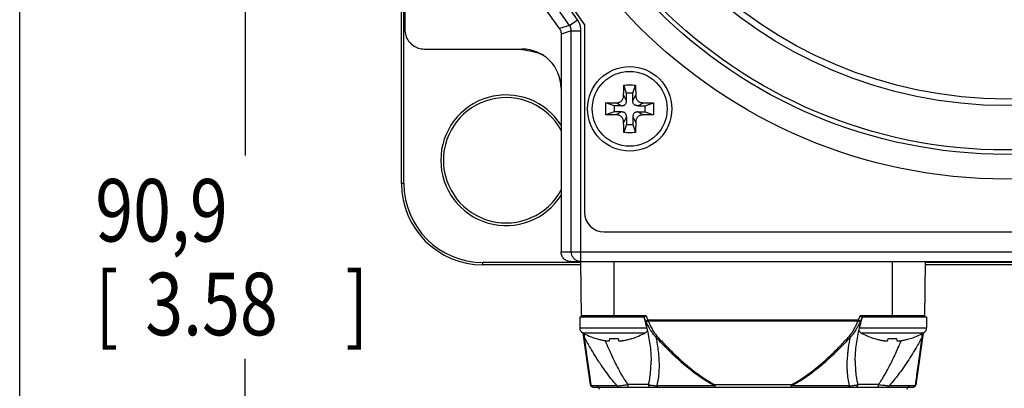
# Model space of a CAD drawing. Units: inches. Extents: x 1.2 to 15.8, y 0.3 to 10.5.
# Drawn here: x 1.2 to 2.8, y 6.9 to 7.5 of the extents above; entities that cross this region are included whole.
import ezdxf

# ---------------------------------------------------------------- set-up
doc = ezdxf.new("R2010")
doc.units = ezdxf.units.IN
doc.header["$LTSCALE"] = 0.935
doc.header["$MEASUREMENT"] = 0
doc.layers.get('0').update_dxf_attribs({"linetype": 'CONTINUOUS'})
doc.layers.add('8_ALL_NOTES_BALLOONS_SYMBOLS_GT', color=7, linetype='CONTINUOUS')
doc.styles.get("Standard").update_dxf_attribs({"font": 'txt', "width": 0.8})
doc.dimstyles.new('DIMSTYLE_3', dxfattribs={"dimtxt": 0.1, "dimasz": 0.1875, "dimexe": 0.18, "dimexo": 0.0625, "dimgap": 0.09, "dimtad": 0, "dimtih": 1, "dimtoh": 1, "dimlfac": 2, "dimzin": 4, "dimdsep": 46, "dimtxsty": 'STANDARD', "dimblk": 'CLOSED', "dimblk1": 'CLOSED', "dimblk2": 'CLOSED', "dimcen": 0.09, "dimadec": 0, "dimazin": 0, "dimtp": 0.01, "dimtm": 0.01, "dimtfac": 1, "dimtofl": 0, "dimtmove": 0, "dimatfit": 3, "dimldrblk": 'CLOSED', "dimfxl": 1, "dimtolj": 1, "dimtzin": 4, "dimarcsym": 0})

# ---------------------------------------------------------------- blocks, each defined once
blk = doc.blocks.new('_CLOSED')
at = {"color": 0, "linetype": 'BYBLOCK'}
for p, q in [((0, 0), (-1, 0.1667)), ((-1, 0.1667), (-1, -0.1667)), ((-1, -0.1667), (0, 0)), ((-1, 0), (0, 0))]:
    blk.add_line(p, q, dxfattribs=at)
blk = doc.blocks.new('*D12')
at = {"color": 2, "linetype": 'CONTINUOUS'}
for p, q in [((1.7407, 8.0785), (1.5485, 8.0785)), ((1.611, 8.0785), (1.611, 7.2856)), ((1.611, 6.2886), (1.611, 6.9606)), ((2.2901, 6.2886), (1.5485, 6.2886))]:
    blk.add_line(p, q, dxfattribs=at)
at = {"color": 2, "linetype": 'CONTINUOUS', "xscale": 0.1875, "yscale": 0.1875, "zscale": 0.1875}
for p, rotation in [((1.611, 8.0785), 90), ((1.611, 6.2886), 270)]:
    blk.add_blockref('_CLOSED', p, dxfattribs=dict(at, rotation=rotation))
at = {"color": 2, "linetype": 'CONTINUOUS', "width": 0.8}
for s, p in [('90,9', (1.371, 7.1481)), ('[', (1.371, 6.9981)), ('3.58', (1.451, 6.9981)), (']', (1.771, 6.9981))]:
    blk.add_text(s, height=0.1, dxfattribs=at).set_placement(p)

msp = doc.modelspace()

# ---------------------------------------------------------------- linework, layer by layer
at = {"color": 7, "linetype": 'CONTINUOUS'}
for p, q in [((1.86102, 7.24102), (1.86102, 8.91602)), ((1.86481, 7.24102), (1.86481, 8.91602)), ((2.0138, 7.69452), (2.15385, 7.49452)), ((1.86646, 7.68757), (1.86635, 7.48726)), ((2.14269, 7.50276), (2.02228, 7.67472)), ((2.12989, 7.4938), (2.00948, 7.66576)), ((2.11381, 7.48873), (2.00111, 7.64968)), ((2.12989, 7.4938), (2.14269, 7.50276)), ((2.12989, 7.4938), (2.11381, 7.48873)), ((2.15385, 7.49452), (2.15385, 7.19477)), ((2.13269, 7.48492), (2.11661, 7.47984)), ((2.11661, 7.47984), (2.11661, 7.39352)), ((2.13269, 7.13165), (2.13269, 7.48492)), ((2.13269, 7.48492), (2.14831, 7.48492)), ((2.14831, 7.11602), (2.14831, 7.48492)), ((1.89759, 7.45602), (2.05385, 7.45602)), ((2.11635, 7.39352), (2.11635, 7.13165)), ((2.22123, 7.38536), (2.21687, 7.39843)), ((2.23123, 7.38536), (2.23559, 7.39843)), ((2.22123, 7.37351), (2.21656, 7.38247)), ((2.22123, 7.37351), (2.22123, 7.38536)), ((2.23123, 7.38536), (2.22123, 7.38536)), ((2.23123, 7.37351), (2.23123, 7.38536)), ((2.23123, 7.37351), (2.23591, 7.38247)), ((2.20123, 7.36536), (2.18816, 7.36972)), ((2.20123, 7.36536), (2.20123, 7.35536)), ((2.21308, 7.36536), (2.20123, 7.36536)), ((2.21308, 7.36536), (2.20412, 7.37003)), ((2.23939, 7.36536), (2.24834, 7.37003)), ((2.23939, 7.36536), (2.25123, 7.36536)), ((2.25123, 7.36536), (2.26431, 7.36972)), ((2.25123, 7.35536), (2.25123, 7.36536)), ((2.20123, 7.35536), (2.18816, 7.351)), ((2.21308, 7.35536), (2.20123, 7.35536)), ((2.21308, 7.35536), (2.20412, 7.35069)), ((2.22123, 7.3472), (2.21656, 7.33825)), ((2.22123, 7.3472), (2.22123, 7.33536)), ((2.23123, 7.3472), (2.23591, 7.33825)), ((2.23123, 7.3472), (2.23123, 7.33536)), ((2.23939, 7.35536), (2.24834, 7.35069)), ((2.23939, 7.35536), (2.25123, 7.35536)), ((2.25123, 7.35536), (2.26431, 7.351)), ((2.22123, 7.33536), (2.21687, 7.32228)), ((2.22123, 7.33536), (2.23123, 7.33536)), ((2.23123, 7.33536), (2.23559, 7.32228)), ((1.86481, 7.24102), (1.86102, 7.24102)), ((2.1851, 7.16352), (3.4726, 7.16352)), ((2.11635, 7.13165), (3.54135, 7.13165)), ((1.99135, 7.1107), (1.99135, 7.11449)), ((2.14831, 7.11449), (1.99135, 7.11449)), ((2.1483, 7.1107), (1.99135, 7.1107)), ((2.13198, 7.11602), (3.52572, 7.11602)), ((2.14903, 7.02744), (2.14826, 7.11602)), ((2.20141, 7.02744), (2.20141, 7.11602)), ((2.64629, 7.11602), (2.64629, 7.02744)), ((2.69866, 7.02744), (2.69944, 7.11602)), ((2.9583, 7.1107), (2.69939, 7.1107)), ((2.95826, 7.11449), (2.69944, 7.11449)), ((2.25249, 7.02939), (2.14901, 7.02939)), ((2.69868, 7.02939), (2.59521, 7.02939)), ((2.14636, 7.02744), (2.14636, 7.00994)), ((2.14636, 7.02744), (2.24962, 7.02744)), ((2.59209, 7.02222), (2.2556, 7.02222)), ((2.25595, 7.02094), (2.59174, 7.02094)), ((2.59808, 7.02744), (2.70133, 7.02744)), ((2.70133, 7.02744), (2.70133, 7.00994)), ((2.14636, 7.00994), (2.25315, 7.00994)), ((2.15102, 7.00206), (2.2512, 7.00206)), ((2.16355, 6.91863), (2.15188, 7.00164)), ((2.59453, 7.00994), (2.70133, 7.00994)), ((2.5965, 7.00206), (2.69667, 7.00206)), ((2.69581, 7.00164), (2.68414, 6.91863)), ((2.17276, 6.99275), (2.17283, 6.993)), ((2.1939, 6.98992), (2.19421, 6.993)), ((2.20801, 6.993), (2.20831, 6.98992)), ((2.22939, 6.993), (2.22946, 6.99275)), ((2.61824, 6.99275), (2.6183, 6.993)), ((2.63938, 6.98992), (2.63968, 6.993)), ((2.65349, 6.993), (2.65379, 6.98992)), ((2.67487, 6.993), (2.67493, 6.99275)), ((2.26046, 6.95721), (2.26046, 6.95736)), ((2.58723, 6.95733), (2.58723, 6.9572)), ((2.25621, 6.91917), (2.22341, 6.91917)), ((2.4845, 6.91863), (2.36319, 6.91863)), ((2.36319, 6.91524), (2.36319, 6.91863)), ((2.4845, 6.91863), (2.4845, 6.91524)), ((2.62428, 6.91917), (2.59148, 6.91917)), ((2.20618, 6.91721), (2.16413, 6.91721)), ((2.16745, 6.91524), (2.68024, 6.91524)), ((2.36241, 6.91721), (2.26941, 6.91721)), ((2.57828, 6.91721), (2.48528, 6.91721)), ((2.68356, 6.91721), (2.64151, 6.91721))]:
    msp.add_line(p, q, dxfattribs=at)
for centre, radius in [((2.82885, 8.07852), 0.8305), ((2.82885, 8.07852), 0.791), ((2.82885, 8.07852), 0.784), ((2.82885, 8.07852), 0.71296), ((2.82885, 8.07852), 0.7025), ((2.22623, 7.36036), 0.0675), ((2.22623, 7.36036), 0.0599)]:
    msp.add_circle(centre, radius, dxfattribs=at)
for centre, radius, start, end in [((2.03135, 7.28102), 0.175, 71.07168, 82.62404), ((2.05385, 7.39352), 0.0625, 0, 90), ((2.0284, 7.27808), 0.10448, 32.09893, 327.90107), ((2.0284, 7.27808), 0.10025, 28.31379, 331.68621), ((1.99135, 7.24102), 0.13033, 180, 270), ((1.99135, 7.24102), 0.12653, 180, 270), ((2.1851, 7.19477), 0.03125, 180, 270), ((2.15098, 7.02941), 0.00197, 180.5, 270), ((2.69671, 7.02941), 0.00197, 270, 359.5), ((2.15536, 7.00994), 0.009, 180, 241.17703), ((2.20887, 7.10719), 0.12, 241.17703, 252.48561), ((2.19334, 7.10719), 0.12, 287.51439, 298.82297), ((2.24686, 7.00994), 0.009, 298.82297, 327.30831), ((2.60083, 7.00994), 0.009, 212.579, 241.17703), ((2.65435, 7.10719), 0.12, 241.17703, 252.48561), ((2.63882, 7.10719), 0.12, 287.51439, 298.82297), ((2.69233, 7.00994), 0.009, 298.82297, 360), ((2.16745, 6.91917), 0.00394, 188, 270), ((2.68024, 6.91917), 0.00394, 270, 352), ((2.17385, 6.9113), 0.00394, 0, 90), ((2.67385, 6.9113), 0.00394, 90, 180)]:
    msp.add_arc(centre, radius, start, end, dxfattribs=at)
for points, knots in [([(2.14831, 7.48492), (2.14831, 7.48702), (2.14788, 7.49125), (2.14597, 7.49732), (2.1439, 7.50103), (2.14269, 7.50276)], [0, 0, 0, 0, 0.3332228, 0.6658188, 1, 1, 1, 1]), ([(1.86635, 7.48726), (1.86635, 7.48402), (1.86738, 7.47743), (1.87189, 7.46861), (1.87893, 7.46157), (1.88776, 7.45706), (1.89434, 7.45602), (1.89759, 7.45602)], [0, 0, 0, 0, 0.1993571, 0.4012664, 0.5987336, 0.8006429, 1, 1, 1, 1]), ([(2.11381, 7.48873), (2.11441, 7.48787), (2.11544, 7.48602), (2.11639, 7.483), (2.11661, 7.48089), (2.11661, 7.47984)], [0, 0, 0, 0, 0.3333371, 0.6666629, 1, 1, 1, 1]), ([(2.13269, 7.48492), (2.13269, 7.48596), (2.13248, 7.48807), (2.13153, 7.49109), (2.13049, 7.49294), (2.12989, 7.4938)], [0, 0, 0, 0, 0.3331646, 0.6666932, 1, 1, 1, 1]), ([(2.21656, 7.38247), (2.21658, 7.38366), (2.21661, 7.38613), (2.21668, 7.38997), (2.21677, 7.39411), (2.21684, 7.39696), (2.21687, 7.39843)], [0, 0, 0, 0, 0.2230874, 0.4640643, 0.7230669, 1, 1, 1, 1]), ([(2.21687, 7.39843), (2.21843, 7.39846), (2.22155, 7.3985), (2.22623, 7.39852), (2.23091, 7.3985), (2.23403, 7.39846), (2.23559, 7.39843)], [0, 0, 0, 0, 0.2499022, 0.4999903, 0.7500832, 1, 1, 1, 1]), ([(2.23559, 7.39843), (2.23563, 7.39696), (2.2357, 7.39411), (2.23578, 7.38997), (2.23585, 7.38612), (2.23589, 7.38366), (2.23591, 7.38247)], [0, 0, 0, 0, 0.2769972, 0.5359896, 0.7769312, 1, 1, 1, 1]), ([(2.20412, 7.37003), (2.20492, 7.37004), (2.20643, 7.37014), (2.20856, 7.37053), (2.21042, 7.37117), (2.21204, 7.37206), (2.21341, 7.37318), (2.21453, 7.37456), (2.21542, 7.37617), (2.21606, 7.37803), (2.21645, 7.38016), (2.21655, 7.38167), (2.21656, 7.38247)], [0, 0, 0, 0, 0.1196716, 0.226057, 0.3225683, 0.4133731, 0.5, 0.5866269, 0.6774317, 0.773943, 0.8803284, 1, 1, 1, 1]), ([(2.23591, 7.38247), (2.23592, 7.38173), (2.236, 7.38034), (2.23633, 7.37837), (2.23687, 7.37663), (2.2376, 7.3751), (2.23853, 7.37378), (2.23965, 7.37265), (2.24098, 7.37173), (2.24251, 7.371), (2.24425, 7.37046), (2.24621, 7.37012), (2.24761, 7.37004), (2.24834, 7.37003)], [0, 0, 0, 0, 0.1101769, 0.2087268, 0.2979421, 0.3817298, 0.4612086, 0.5387914, 0.6182702, 0.7020579, 0.7912732, 0.8898231, 1, 1, 1, 1]), ([(2.18808, 7.36036), (2.18808, 7.3614), (2.18808, 7.36348), (2.18811, 7.3666), (2.18814, 7.36868), (2.18816, 7.36972)], [0, 0, 0, 0, 0.3344188, 0.6677955, 1, 1, 1, 1]), ([(2.18816, 7.351), (2.18814, 7.35204), (2.18811, 7.35411), (2.18808, 7.35723), (2.18808, 7.35931), (2.18808, 7.36036)], [0, 0, 0, 0, 0.3322076, 0.6655849, 1, 1, 1, 1]), ([(2.18816, 7.36972), (2.18963, 7.36975), (2.19248, 7.36982), (2.19661, 7.36991), (2.20046, 7.36998), (2.20293, 7.37001), (2.20412, 7.37003)], [0, 0, 0, 0, 0.2765214, 0.5355328, 0.776729, 1, 1, 1, 1]), ([(2.21308, 7.36536), (2.21381, 7.36536), (2.21518, 7.36545), (2.21706, 7.36593), (2.21861, 7.36677), (2.21982, 7.36798), (2.22066, 7.36953), (2.22114, 7.37141), (2.22123, 7.37278), (2.22123, 7.37351)], [0, 0, 0, 0, 0.1668489, 0.3092552, 0.4383793, 0.5616207, 0.6907448, 0.8331511, 1, 1, 1, 1]), ([(2.23939, 7.36536), (2.23877, 7.36536), (2.23759, 7.36542), (2.23593, 7.36577), (2.23445, 7.3664), (2.23321, 7.36734), (2.23227, 7.36858), (2.23165, 7.37005), (2.2313, 7.37172), (2.23123, 7.37289), (2.23123, 7.37351)], [0, 0, 0, 0, 0.1397597, 0.2666776, 0.3842132, 0.4999139, 0.6156348, 0.7332079, 0.8601674, 1, 1, 1, 1]), ([(2.24834, 7.37003), (2.24953, 7.37001), (2.252, 7.36998), (2.25585, 7.36991), (2.25999, 7.36982), (2.26284, 7.36975), (2.26431, 7.36972)], [0, 0, 0, 0, 0.2232896, 0.4645219, 0.7235443, 1, 1, 1, 1]), ([(2.26431, 7.36972), (2.26433, 7.36868), (2.26436, 7.3666), (2.26438, 7.36348), (2.26439, 7.3614), (2.26439, 7.36036)], [0, 0, 0, 0, 0.3322076, 0.6655849, 1, 1, 1, 1]), ([(2.26439, 7.36036), (2.26439, 7.35931), (2.26438, 7.35723), (2.26436, 7.35411), (2.26433, 7.35204), (2.26431, 7.351)], [0, 0, 0, 0, 0.3344188, 0.6677955, 1, 1, 1, 1]), ([(2.20412, 7.35069), (2.20293, 7.3507), (2.20046, 7.35074), (2.19661, 7.35081), (2.19248, 7.35089), (2.18963, 7.35096), (2.18816, 7.351)], [0, 0, 0, 0, 0.2232896, 0.4645219, 0.7235443, 1, 1, 1, 1]), ([(2.21656, 7.33825), (2.21655, 7.33905), (2.21645, 7.34056), (2.21606, 7.34268), (2.21542, 7.34455), (2.21453, 7.34616), (2.21341, 7.34753), (2.21204, 7.34866), (2.21042, 7.34954), (2.20856, 7.35018), (2.20643, 7.35058), (2.20492, 7.35067), (2.20412, 7.35069)], [0, 0, 0, 0, 0.1196716, 0.226057, 0.3225683, 0.4133731, 0.5, 0.5866269, 0.6774317, 0.773943, 0.8803284, 1, 1, 1, 1]), ([(2.22123, 7.3472), (2.22123, 7.34794), (2.22114, 7.34931), (2.22066, 7.35119), (2.21982, 7.35274), (2.21861, 7.35394), (2.21706, 7.35478), (2.21518, 7.35527), (2.21381, 7.35536), (2.21308, 7.35536)], [0, 0, 0, 0, 0.1668489, 0.3092552, 0.4383793, 0.5616207, 0.6907448, 0.8331511, 1, 1, 1, 1]), ([(2.23939, 7.35536), (2.23865, 7.35536), (2.23728, 7.35527), (2.2354, 7.35478), (2.23385, 7.35394), (2.23265, 7.35274), (2.23181, 7.35119), (2.23132, 7.34931), (2.23123, 7.34794), (2.23123, 7.3472)], [0, 0, 0, 0, 0.1668489, 0.3092552, 0.4383793, 0.5616207, 0.6907448, 0.8331511, 1, 1, 1, 1]), ([(2.24834, 7.35069), (2.24754, 7.35067), (2.24603, 7.35058), (2.24391, 7.35018), (2.24205, 7.34954), (2.24043, 7.34866), (2.23906, 7.34753), (2.23793, 7.34616), (2.23705, 7.34455), (2.23641, 7.34268), (2.23601, 7.34056), (2.23592, 7.33905), (2.23591, 7.33825)], [0, 0, 0, 0, 0.1196716, 0.226057, 0.3225683, 0.4133731, 0.5, 0.5866269, 0.6774317, 0.773943, 0.8803284, 1, 1, 1, 1]), ([(2.26431, 7.351), (2.26284, 7.35096), (2.25999, 7.35089), (2.25585, 7.35081), (2.252, 7.35074), (2.24953, 7.3507), (2.24834, 7.35069)], [0, 0, 0, 0, 0.2765214, 0.5355328, 0.776729, 1, 1, 1, 1]), ([(2.21687, 7.32228), (2.21684, 7.32376), (2.21677, 7.32661), (2.21668, 7.33074), (2.21661, 7.33459), (2.21658, 7.33706), (2.21656, 7.33825)], [0, 0, 0, 0, 0.2769972, 0.5359896, 0.7769312, 1, 1, 1, 1]), ([(2.23591, 7.33825), (2.23589, 7.33706), (2.23585, 7.33459), (2.23578, 7.33074), (2.2357, 7.32661), (2.23563, 7.32376), (2.23559, 7.32228)], [0, 0, 0, 0, 0.2230874, 0.4640643, 0.7230669, 1, 1, 1, 1]), ([(2.23559, 7.32228), (2.23403, 7.32226), (2.23091, 7.32221), (2.22623, 7.32219), (2.22155, 7.32221), (2.21843, 7.32226), (2.21687, 7.32228)], [0, 0, 0, 0, 0.2499022, 0.4999903, 0.7500832, 1, 1, 1, 1]), ([(2.13198, 7.11602), (2.12994, 7.11602), (2.12583, 7.11684), (2.12064, 7.12031), (2.11716, 7.12551), (2.11635, 7.12962), (2.11635, 7.13165)], [0, 0, 0, 0, 0.2499954, 0.4999965, 0.7499957, 1, 1, 1, 1]), ([(2.14831, 7.11602), (2.14671, 7.11602), (2.14346, 7.11653), (2.13904, 7.11876), (2.13549, 7.12227), (2.13322, 7.12672), (2.13269, 7.13001), (2.13269, 7.13165)], [0, 0, 0, 0, 0.1966858, 0.3964772, 0.5982221, 0.7990344, 1, 1, 1, 1]), ([(2.25249, 7.02939), (2.2523, 7.02922), (2.25192, 7.02889), (2.25138, 7.02842), (2.25102, 7.02814), (2.25085, 7.02801)], [0, 0, 0, 0, 0.3615967, 0.698206, 1, 1, 1, 1]), ([(2.25249, 7.02939), (2.25262, 7.02907), (2.25288, 7.02841), (2.25315, 7.02776), (2.25328, 7.02744)], [0, 0, 0, 0, 0.5008025, 1, 1, 1, 1]), ([(2.59441, 7.02744), (2.59454, 7.02776), (2.59481, 7.02841), (2.59507, 7.02907), (2.59521, 7.02939)], [0, 0, 0, 0, 0.499546, 1, 1, 1, 1]), ([(2.59685, 7.02801), (2.59667, 7.02814), (2.59631, 7.02842), (2.59577, 7.02889), (2.5954, 7.02922), (2.5952, 7.02939)], [0, 0, 0, 0, 0.3017821, 0.6383215, 1, 1, 1, 1]), ([(2.24874, 7.02722), (2.25155, 7.0181), (2.25609, 7.00051), (2.25969, 6.97707), (2.26046, 6.96292), (2.26046, 6.95737)], [0, 0, 0, 0, 0.4029564, 0.7653061, 1, 1, 1, 1]), ([(2.25222, 7.02065), (2.25166, 7.02176), (2.25061, 7.02395), (2.24964, 7.02617), (2.24918, 7.02725)], [0, 0, 0, 0, 0.5144901, 1, 1, 1, 1]), ([(2.25085, 7.02801), (2.25069, 7.0279), (2.25041, 7.02771), (2.25, 7.0275), (2.24973, 7.02744), (2.24962, 7.02744)], [0, 0, 0, 0, 0.4130851, 0.7442285, 1, 1, 1, 1]), ([(2.2556, 7.02222), (2.25519, 7.02203), (2.25441, 7.02166), (2.25349, 7.02123), (2.25278, 7.0209), (2.25243, 7.02074), (2.25222, 7.02065)], [0, 0, 0, 0, 0.3689243, 0.6908674, 0.8211812, 1, 1, 1, 1]), ([(2.2526, 7.01986), (2.25254, 7.02), (2.25242, 7.02026), (2.25229, 7.02052), (2.25222, 7.02065)], [0, 0, 0, 0, 0.4976386, 1, 1, 1, 1]), ([(2.25595, 7.02094), (2.25555, 7.02077), (2.25481, 7.02047), (2.2539, 7.02016), (2.25328, 7.01999), (2.25291, 7.0199), (2.2527, 7.01987), (2.2526, 7.01986)], [0, 0, 0, 0, 0.3652779, 0.6834616, 0.813774, 0.9200851, 1, 1, 1, 1]), ([(2.26818, 6.99524), (2.26715, 6.99623), (2.26523, 6.99831), (2.26265, 7.00167), (2.25956, 7.00632), (2.25614, 7.01236), (2.25374, 7.01736), (2.2526, 7.01986)], [0, 0, 0, 0, 0.145957, 0.2899467, 0.4329823, 0.718009, 1, 1, 1, 1]), ([(2.25328, 7.02744), (2.25365, 7.02656), (2.2544, 7.02481), (2.25519, 7.02308), (2.2556, 7.02222)], [0, 0, 0, 0, 0.5001773, 1, 1, 1, 1]), ([(2.25595, 7.02094), (2.25701, 7.01848), (2.25921, 7.01358), (2.26229, 7.00762), (2.26505, 7.00303), (2.2673, 6.99972), (2.26898, 6.99765), (2.26988, 6.99666)], [0, 0, 0, 0, 0.2861924, 0.5729979, 0.7155718, 0.8577671, 1, 1, 1, 1]), ([(2.57781, 6.99666), (2.57871, 6.99765), (2.58039, 6.99972), (2.5834, 7.00414), (2.58636, 7.00939), (2.58931, 7.01541), (2.59095, 7.01909), (2.59174, 7.02094)], [0, 0, 0, 0, 0.1422396, 0.2844218, 0.5701498, 0.7855421, 1, 1, 1, 1]), ([(2.59509, 7.01986), (2.59424, 7.01799), (2.59246, 7.01424), (2.58921, 7.00812), (2.58588, 7.00278), (2.58246, 6.99831), (2.58054, 6.99623), (2.57951, 6.99524)], [0, 0, 0, 0, 0.2111324, 0.424398, 0.7100604, 0.8540339, 1, 1, 1, 1]), ([(2.58723, 6.95733), (2.58724, 6.96294), (2.58801, 6.9772), (2.59164, 7.00065), (2.59617, 7.0182), (2.59896, 7.02722)], [0, 0, 0, 0, 0.2364025, 0.6016185, 1, 1, 1, 1]), ([(2.59509, 7.01986), (2.595, 7.01987), (2.59478, 7.0199), (2.59442, 7.01999), (2.59379, 7.02016), (2.59288, 7.02047), (2.59214, 7.02077), (2.59174, 7.02094)], [0, 0, 0, 0, 0.0799148, 0.1862259, 0.3165383, 0.6347221, 1, 1, 1, 1]), ([(2.59209, 7.02222), (2.5925, 7.02308), (2.59329, 7.02481), (2.59404, 7.02656), (2.59441, 7.02744)], [0, 0, 0, 0, 0.4998135, 1, 1, 1, 1]), ([(2.59547, 7.02065), (2.59526, 7.02074), (2.59492, 7.0209), (2.5942, 7.02123), (2.59328, 7.02166), (2.59251, 7.02203), (2.59209, 7.02222)], [0, 0, 0, 0, 0.1788187, 0.3091325, 0.6310757, 1, 1, 1, 1]), ([(2.59547, 7.02065), (2.5954, 7.02052), (2.59527, 7.02026), (2.59515, 7.02), (2.59509, 7.01986)], [0, 0, 0, 0, 0.5023617, 1, 1, 1, 1]), ([(2.59851, 7.02725), (2.59805, 7.02617), (2.59708, 7.02395), (2.59603, 7.02176), (2.59547, 7.02065)], [0, 0, 0, 0, 0.4855178, 1, 1, 1, 1]), ([(2.59808, 7.02744), (2.59796, 7.02744), (2.59769, 7.0275), (2.59728, 7.02771), (2.597, 7.0279), (2.59685, 7.02801)], [0, 0, 0, 0, 0.2571463, 0.5882478, 1, 1, 1, 1]), ([(2.15353, 6.99524), (2.15338, 6.99534), (2.15311, 6.99557), (2.15283, 6.99594), (2.15266, 6.99631), (2.1526, 6.99654), (2.15258, 6.99666)], [0, 0, 0, 0, 0.3077609, 0.595279, 0.7997419, 1, 1, 1, 1]), ([(2.15314, 7.00104), (2.1532, 7.00015), (2.1533, 6.99871), (2.15339, 6.99727), (2.15343, 6.99672)], [0, 0, 0, 0, 0.6176134, 1, 1, 1, 1]), ([(2.26988, 6.99666), (2.26963, 6.99643), (2.26907, 6.99595), (2.2685, 6.99548), (2.26818, 6.99524)], [0, 0, 0, 0, 0.4591434, 1, 1, 1, 1]), ([(2.26988, 6.99666), (2.27488, 6.99118), (2.28504, 6.98037), (2.30089, 6.96475), (2.31747, 6.94987), (2.33496, 6.93601), (2.35035, 6.92571), (2.36, 6.92029), (2.36319, 6.91862)], [0, 0, 0, 0, 0.1819877, 0.3641665, 0.5462412, 0.7284451, 0.9115776, 1, 1, 1, 1]), ([(2.4845, 6.91862), (2.48773, 6.92031), (2.49742, 6.92575), (2.51282, 6.93607), (2.53028, 6.94993), (2.54684, 6.96478), (2.56267, 6.98039), (2.57282, 6.99119), (2.57782, 6.99666)], [0, 0, 0, 0, 0.0895293, 0.2724357, 0.4544212, 0.6362756, 0.8182328, 1, 1, 1, 1]), ([(2.57951, 6.99524), (2.5792, 6.99548), (2.57862, 6.99595), (2.57807, 6.99643), (2.57782, 6.99666)], [0, 0, 0, 0, 0.5416351, 1, 1, 1, 1]), ([(2.69511, 6.99666), (2.69509, 6.99654), (2.69504, 6.99631), (2.69487, 6.99594), (2.69458, 6.99557), (2.69431, 6.99534), (2.69417, 6.99524)], [0, 0, 0, 0, 0.2008703, 0.4059597, 0.6928795, 1, 1, 1, 1]), ([(2.69426, 6.99672), (2.6943, 6.99727), (2.6944, 6.99871), (2.69449, 7.00015), (2.69456, 7.00104)], [0, 0, 0, 0, 0.3824006, 1, 1, 1, 1]), ([(2.20618, 6.9172), (2.20603, 6.91737), (2.2026, 6.92117), (2.19615, 6.92888), (2.18655, 6.94168), (2.17822, 6.95389), (2.17031, 6.96628), (2.16243, 6.97931), (2.15674, 6.98936), (2.15352, 6.99524)], [0, 0, 0, 0, 0.0072139, 0.1627553, 0.3194879, 0.5157372, 0.6327134, 0.7870263, 1, 1, 1, 1]), ([(2.15353, 6.99524), (2.15497, 6.98466), (2.15771, 6.96455), (2.16118, 6.93903), (2.1632, 6.92409), (2.16393, 6.91868)], [0, 0, 0, 0, 0.41469, 0.7878237, 1, 1, 1, 1]), ([(2.17283, 6.993), (2.17394, 6.99265), (2.1761, 6.99201), (2.17925, 6.99118), (2.18217, 6.99049), (2.18404, 6.9901), (2.18495, 6.98992)], [0, 0, 0, 0, 0.2806136, 0.5401907, 0.7796966, 1, 1, 1, 1]), ([(2.18495, 6.98992), (2.18551, 6.98981), (2.18657, 6.98962), (2.18808, 6.98938), (2.1894, 6.98921), (2.19054, 6.98911), (2.19152, 6.98908), (2.19233, 6.9891), (2.19297, 6.98919), (2.19346, 6.98934), (2.1938, 6.98958), (2.19389, 6.98981), (2.1939, 6.98992)], [0, 0, 0, 0, 0.1849023, 0.3469032, 0.4884245, 0.6121274, 0.7161779, 0.8021469, 0.8712697, 0.9238064, 0.9640816, 1, 1, 1, 1]), ([(2.18691, 6.98953), (2.18864, 6.98538), (2.19174, 6.97812), (2.19728, 6.96576), (2.20309, 6.95359), (2.20876, 6.9427), (2.21306, 6.93506), (2.21637, 6.92954), (2.21978, 6.92423), (2.22218, 6.92082), (2.22341, 6.91917)], [0, 0, 0, 0, 0.1698712, 0.2982146, 0.5114523, 0.679297, 0.7616982, 0.8427767, 0.9223097, 1, 1, 1, 1]), ([(2.19421, 6.993), (2.19535, 6.99292), (2.19765, 6.99279), (2.20111, 6.99273), (2.20456, 6.99279), (2.20686, 6.99292), (2.20801, 6.993)], [0, 0, 0, 0, 0.2499901, 0.4999926, 0.7499979, 1, 1, 1, 1]), ([(2.20831, 6.98992), (2.20832, 6.98982), (2.2084, 6.98961), (2.20869, 6.98938), (2.2091, 6.98923), (2.20963, 6.98913), (2.2103, 6.98908), (2.2111, 6.98909), (2.21204, 6.98914), (2.21313, 6.98925), (2.21436, 6.98941), (2.21576, 6.98964), (2.21675, 6.98982), (2.21727, 6.98992)], [0, 0, 0, 0, 0.0331506, 0.0690783, 0.1140612, 0.1719149, 0.2432033, 0.3282163, 0.4288651, 0.5457923, 0.6779248, 0.8287712, 1, 1, 1, 1]), ([(2.21727, 6.98992), (2.21817, 6.9901), (2.22005, 6.99049), (2.22297, 6.99118), (2.22611, 6.99201), (2.22827, 6.99265), (2.22939, 6.993)], [0, 0, 0, 0, 0.2202835, 0.4597969, 0.7193894, 1, 1, 1, 1]), ([(2.36241, 6.91721), (2.35918, 6.91888), (2.34942, 6.92428), (2.33387, 6.93458), (2.31619, 6.94845), (2.29946, 6.96332), (2.28347, 6.97895), (2.27322, 6.98976), (2.26818, 6.99524)], [0, 0, 0, 0, 0.0887047, 0.272193, 0.4544961, 0.6364701, 0.8183919, 1, 1, 1, 1]), ([(2.26819, 6.99524), (2.26933, 6.98971), (2.27107, 6.97986), (2.27268, 6.96564), (2.27337, 6.95276), (2.27316, 6.9401), (2.27214, 6.92998), (2.27075, 6.9224), (2.2699, 6.91891), (2.26942, 6.9172)], [0, 0, 0, 0, 0.2151496, 0.3810333, 0.5452787, 0.7065752, 0.8632764, 0.9322919, 1, 1, 1, 1]), ([(2.57951, 6.99524), (2.57448, 6.98977), (2.56425, 6.97897), (2.54827, 6.96336), (2.53156, 6.9485), (2.51391, 6.93465), (2.49834, 6.92432), (2.48855, 6.9189), (2.48528, 6.91721)], [0, 0, 0, 0, 0.1813887, 0.3630894, 0.5448427, 0.7269262, 0.9101859, 1, 1, 1, 1]), ([(2.57828, 6.9172), (2.57825, 6.91732), (2.57718, 6.92113), (2.57561, 6.92892), (2.5747, 6.93872), (2.57442, 6.94677), (2.57445, 6.95501), (2.57489, 6.96329), (2.57569, 6.9716), (2.57693, 6.9816), (2.57831, 6.98948), (2.5795, 6.99524)], [0, 0, 0, 0, 0.0045665, 0.1506341, 0.3020973, 0.3794008, 0.4575949, 0.6158231, 0.6954357, 0.7756289, 1, 1, 1, 1]), ([(2.6183, 6.993), (2.61942, 6.99265), (2.62158, 6.99201), (2.62473, 6.99118), (2.62764, 6.99049), (2.62952, 6.9901), (2.63042, 6.98992)], [0, 0, 0, 0, 0.2806136, 0.5401907, 0.7796966, 1, 1, 1, 1]), ([(2.63042, 6.98992), (2.63099, 6.98981), (2.63205, 6.98962), (2.63355, 6.98938), (2.63487, 6.98921), (2.63602, 6.98911), (2.637, 6.98908), (2.63781, 6.9891), (2.63845, 6.98919), (2.63893, 6.98934), (2.63927, 6.98958), (2.63937, 6.98981), (2.63938, 6.98992)], [0, 0, 0, 0, 0.1849023, 0.3469032, 0.4884245, 0.6121274, 0.7161779, 0.8021469, 0.8712697, 0.9238064, 0.9640816, 1, 1, 1, 1]), ([(2.63968, 6.993), (2.64083, 6.99292), (2.64313, 6.99279), (2.64658, 6.99273), (2.65004, 6.99279), (2.65234, 6.99292), (2.65349, 6.993)], [0, 0, 0, 0, 0.2499901, 0.4999926, 0.7499979, 1, 1, 1, 1]), ([(2.69417, 6.99524), (2.69105, 6.98953), (2.68539, 6.97953), (2.67422, 6.96105), (2.6631, 6.94425), (2.65254, 6.93022), (2.64628, 6.9226), (2.64312, 6.91898), (2.64151, 6.9172)], [0, 0, 0, 0, 0.2070722, 0.3652765, 0.6864934, 0.8471972, 0.923789, 1, 1, 1, 1]), ([(2.64629, 6.9572), (2.6479, 6.96052), (2.65105, 6.96718), (2.65588, 6.97795), (2.65907, 6.98542), (2.66077, 6.98951)], [0, 0, 0, 0, 0.3120975, 0.6246256, 1, 1, 1, 1]), ([(2.65379, 6.98992), (2.6538, 6.98982), (2.65388, 6.98961), (2.65417, 6.98938), (2.65457, 6.98923), (2.65511, 6.98913), (2.65578, 6.98908), (2.65658, 6.98909), (2.65752, 6.98914), (2.6586, 6.98925), (2.65984, 6.98941), (2.66124, 6.98964), (2.66222, 6.98982), (2.66275, 6.98992)], [0, 0, 0, 0, 0.0331506, 0.0690783, 0.1140612, 0.1719149, 0.2432033, 0.3282163, 0.4288651, 0.5457923, 0.6779248, 0.8287712, 1, 1, 1, 1]), ([(2.66275, 6.98992), (2.66365, 6.9901), (2.66552, 6.99049), (2.66844, 6.99118), (2.67159, 6.99201), (2.67375, 6.99265), (2.67487, 6.993)], [0, 0, 0, 0, 0.2202835, 0.4597969, 0.7193894, 1, 1, 1, 1]), ([(2.68376, 6.91868), (2.68393, 6.91996), (2.68466, 6.92536), (2.68602, 6.93535), (2.68787, 6.949), (2.6906, 6.96912), (2.69272, 6.98465), (2.69417, 6.99524)], [0, 0, 0, 0, 0.0500572, 0.2116318, 0.39151, 0.5849967, 1, 1, 1, 1]), ([(2.25621, 6.91917), (2.25654, 6.92027), (2.25732, 6.92317), (2.25871, 6.92993), (2.25991, 6.93972), (2.2604, 6.94951), (2.26046, 6.95541), (2.26046, 6.95721)], [0, 0, 0, 0, 0.0896893, 0.2344255, 0.5389773, 0.8589149, 1, 1, 1, 1]), ([(2.58723, 6.9572), (2.58724, 6.95563), (2.58729, 6.95009), (2.58771, 6.94079), (2.58879, 6.9313), (2.59014, 6.92416), (2.59101, 6.92078), (2.59149, 6.91917)], [0, 0, 0, 0, 0.1229413, 0.4324287, 0.7277848, 0.8688683, 1, 1, 1, 1]), ([(2.62429, 6.91917), (2.62541, 6.92067), (2.62759, 6.92376), (2.63085, 6.92878), (2.63413, 6.9342), (2.63856, 6.94201), (2.64259, 6.94971), (2.64545, 6.95549), (2.64629, 6.9572)], [0, 0, 0, 0, 0.1275006, 0.2580558, 0.4076806, 0.5598954, 0.8703478, 1, 1, 1, 1]), ([(2.20618, 6.91721), (2.20755, 6.91737), (2.21057, 6.91772), (2.21492, 6.91821), (2.21929, 6.9187), (2.22202, 6.91901), (2.22341, 6.91917)], [0, 0, 0, 0, 0.238841, 0.5253211, 0.7579986, 1, 1, 1, 1]), ([(2.22488, 6.91524), (2.22475, 6.91524), (2.22451, 6.91532), (2.2242, 6.91565), (2.22393, 6.91613), (2.2237, 6.91675), (2.22354, 6.91749), (2.22343, 6.91831), (2.22341, 6.91888), (2.22341, 6.91917)], [0, 0, 0, 0, 0.0765068, 0.1718564, 0.2941512, 0.4433038, 0.6152132, 0.803387, 1, 1, 1, 1]), ([(2.25621, 6.91917), (2.25621, 6.91888), (2.25627, 6.91829), (2.25654, 6.91746), (2.25698, 6.9167), (2.25756, 6.91608), (2.25848, 6.91545), (2.2593, 6.91523), (2.25986, 6.91524)], [0, 0, 0, 0, 0.1482954, 0.2955965, 0.4410805, 0.5842626, 0.7251274, 1, 1, 1, 1]), ([(2.25621, 6.91917), (2.25684, 6.91899), (2.25826, 6.91864), (2.26065, 6.9182), (2.26334, 6.91781), (2.26632, 6.91747), (2.26834, 6.91729), (2.26941, 6.91721)], [0, 0, 0, 0, 0.1473726, 0.3279879, 0.5454107, 0.7583599, 1, 1, 1, 1]), ([(2.36241, 6.91721), (2.36256, 6.91746), (2.36282, 6.91794), (2.36308, 6.91841), (2.36319, 6.91863)], [0, 0, 0, 0, 0.5523225, 1, 1, 1, 1]), ([(2.4845, 6.91863), (2.48461, 6.91841), (2.48487, 6.91794), (2.48513, 6.91746), (2.48528, 6.91721)], [0, 0, 0, 0, 0.447682, 1, 1, 1, 1]), ([(2.57828, 6.91721), (2.57955, 6.91731), (2.58191, 6.91752), (2.58489, 6.91788), (2.58713, 6.91822), (2.58877, 6.91852), (2.5902, 6.91883), (2.59108, 6.91906), (2.59149, 6.91917)], [0, 0, 0, 0, 0.2863078, 0.5315051, 0.6720731, 0.795973, 0.9049664, 1, 1, 1, 1]), ([(2.58783, 6.91524), (2.58839, 6.91523), (2.58921, 6.91545), (2.59013, 6.91608), (2.59072, 6.9167), (2.59115, 6.91746), (2.59142, 6.91829), (2.59148, 6.91888), (2.59148, 6.91917)], [0, 0, 0, 0, 0.2748725, 0.4157372, 0.5589193, 0.7044033, 0.8517045, 1, 1, 1, 1]), ([(2.62428, 6.91917), (2.62428, 6.91888), (2.62426, 6.91831), (2.62416, 6.91749), (2.62399, 6.91675), (2.62376, 6.91613), (2.6235, 6.91565), (2.62318, 6.91532), (2.62294, 6.91524), (2.62282, 6.91524)], [0, 0, 0, 0, 0.1966132, 0.3847871, 0.5566966, 0.7058491, 0.8281439, 0.9234933, 1, 1, 1, 1]), ([(2.62428, 6.91917), (2.62701, 6.91886), (2.63099, 6.91841), (2.63673, 6.91776), (2.63974, 6.91741), (2.64151, 6.91721)], [0, 0, 0, 0, 0.4752541, 0.6924337, 1, 1, 1, 1]), ([(2.68356, 6.91721), (2.68374, 6.91745), (2.68399, 6.9179), (2.68411, 6.9184), (2.68414, 6.91863)], [0, 0, 0, 0, 0.5738158, 1, 1, 1, 1]), ([(2.16518, 6.916), (2.16506, 6.91609), (2.1648, 6.91631), (2.16457, 6.91657), (2.16445, 6.91673)], [0, 0, 0, 0, 0.4099742, 1, 1, 1, 1]), ([(2.16623, 6.91544), (2.16615, 6.91547), (2.16606, 6.9155), (2.16597, 6.91554), (2.16595, 6.91555)], [0, 0, 0, 0, 0.7991332, 1, 1, 1, 1]), ([(2.20618, 6.91721), (2.20626, 6.91704), (2.20644, 6.91672), (2.20677, 6.91628), (2.20714, 6.91591), (2.20756, 6.91562), (2.20815, 6.91533), (2.20864, 6.91524), (2.20896, 6.91524)], [0, 0, 0, 0, 0.1549772, 0.3056783, 0.4518746, 0.5937355, 0.7318563, 1, 1, 1, 1]), ([(2.27138, 6.91524), (2.27114, 6.91524), (2.27079, 6.91534), (2.27038, 6.91562), (2.27008, 6.91592), (2.26982, 6.91629), (2.26959, 6.91673), (2.26947, 6.91704), (2.26941, 6.91721)], [0, 0, 0, 0, 0.2345214, 0.3639571, 0.5047275, 0.6579152, 0.8233723, 1, 1, 1, 1]), ([(2.36241, 6.91721), (2.36246, 6.91685), (2.36257, 6.91625), (2.36277, 6.91558), (2.36306, 6.91524), (2.36319, 6.91524)], [0, 0, 0, 0, 0.4863963, 0.8219712, 1, 1, 1, 1]), ([(2.4845, 6.91524), (2.48464, 6.91524), (2.48494, 6.91561), (2.48511, 6.91628), (2.48528, 6.91687), (2.48528, 6.91721)], [0, 0, 0, 0, 0.1910283, 0.5443877, 1, 1, 1, 1]), ([(2.57828, 6.91721), (2.57823, 6.91704), (2.5781, 6.91673), (2.57787, 6.91629), (2.57761, 6.91592), (2.57731, 6.91562), (2.5769, 6.91534), (2.57655, 6.91524), (2.57631, 6.91524)], [0, 0, 0, 0, 0.1766278, 0.3420848, 0.4952725, 0.6360429, 0.7654786, 1, 1, 1, 1]), ([(2.63873, 6.91524), (2.63905, 6.91524), (2.63954, 6.91533), (2.64013, 6.91562), (2.64055, 6.91591), (2.64093, 6.91628), (2.64125, 6.91672), (2.64143, 6.91704), (2.64151, 6.91721)], [0, 0, 0, 0, 0.2681436, 0.4062644, 0.5481253, 0.6943216, 0.8450228, 1, 1, 1, 1])]:
    msp.add_open_spline(points, degree=3, knots=knots, dxfattribs=at)
for points in [[(2.24867, 7.02744), (2.24869, 7.02737), (2.24871, 7.02729), (2.24874, 7.02722)], [(2.2556, 7.02222), (2.25566, 7.02201), (2.25572, 7.02179), (2.25578, 7.02158)], [(2.25578, 7.02158), (2.25584, 7.02137), (2.25589, 7.02115), (2.25595, 7.02094)], [(2.59174, 7.02094), (2.5918, 7.02115), (2.59186, 7.02137), (2.59191, 7.02158)], [(2.59191, 7.02158), (2.59197, 7.02179), (2.59203, 7.02201), (2.59209, 7.02222)], [(2.59859, 7.02744), (2.59856, 7.02738), (2.59854, 7.02732), (2.59851, 7.02725)], [(2.59896, 7.02722), (2.59898, 7.02729), (2.599, 7.02737), (2.59903, 7.02744)], [(2.15343, 6.99672), (2.15346, 6.99623), (2.15349, 6.99573), (2.15353, 6.99524)], [(2.69417, 6.99524), (2.6942, 6.99573), (2.69423, 6.99623), (2.69426, 6.99672)], [(2.16355, 6.91863), (2.16358, 6.91841), (2.16363, 6.91819), (2.16371, 6.91799)], [(2.16371, 6.91799), (2.16376, 6.91786), (2.16382, 6.91773), (2.16388, 6.9176)], [(2.16393, 6.91868), (2.164, 6.91819), (2.16406, 6.9177), (2.16413, 6.91721)], [(2.68356, 6.91721), (2.68363, 6.9177), (2.6837, 6.91819), (2.68376, 6.91868)], [(2.16388, 6.9176), (2.16395, 6.91746), (2.16404, 6.91733), (2.16413, 6.91721)], [(2.16445, 6.91673), (2.16433, 6.91688), (2.16422, 6.91704), (2.16413, 6.91721)], [(2.16536, 6.91588), (2.1653, 6.91592), (2.16524, 6.91596), (2.16518, 6.916)], [(2.16595, 6.91555), (2.16575, 6.91564), (2.16555, 6.91575), (2.16536, 6.91588)], [(2.16671, 6.91531), (2.16655, 6.91534), (2.16639, 6.91539), (2.16623, 6.91544)], [(2.16745, 6.91524), (2.1672, 6.91524), (2.16696, 6.91526), (2.16671, 6.91531)], [(2.68156, 6.91547), (2.68114, 6.91532), (2.68069, 6.91524), (2.68024, 6.91524)], [(2.68271, 6.91616), (2.68237, 6.91586), (2.68198, 6.91563), (2.68156, 6.91547)], [(2.68356, 6.91721), (2.68334, 6.91681), (2.68305, 6.91645), (2.68271, 6.91616)]]:
    msp.add_open_spline(points, degree=3, dxfattribs=at)
at = {"layer": '8_ALL_NOTES_BALLOONS_SYMBOLS_GT', "color": 7, "linetype": 'CONTINUOUS'}
msp.add_line((1.25, 0.5), (1.25, 10.5), dxfattribs=at)

# ---------------------------------------------------------------- dimensions: what is measured, and where the dimension line sits
at = {"color": 2, "linetype": 'CONTINUOUS'}
dim = msp.add_linear_dim(base=(1.61102, 6.28855), p1=(1.74075, 8.07852), p2=(2.29012, 6.28855), angle=270, dimstyle='DIMSTYLE_3', dxfattribs=at)
dim.commit()
dim.dimension.update_dxf_attribs({"geometry": '*D12', "text_midpoint": (1.61102, 7.12308), "dimtype": 160})

doc.saveas('drawing.dxf')
